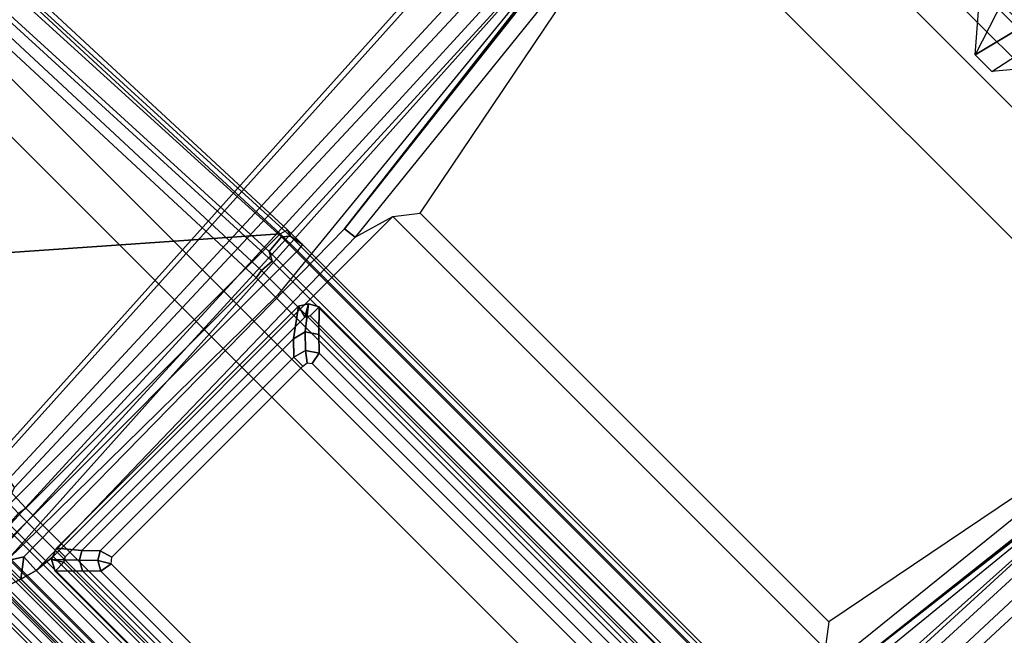
# Model space of a CAD drawing. Units: inches. Extents: x -0.5 to 46.8, y -46.8 to 0.5.
# Drawn here: x 4.2 to 10.4, y -31.8 to -27.9 of the extents above; entities that cross this region are included whole.
import ezdxf

# ---------------------------------------------------------------- set-up
doc = ezdxf.new("R2010")
doc.units = ezdxf.units.IN
doc.header["$MEASUREMENT"] = 0
for name, color, linetype in [('TABLE-BASELOWER', 6, 'Continuous'), ('TABLE-BASETRIM', 6, 'Continuous'), ('TABLE-BASEUPPER', 6, 'Continuous'), ('TABLE-BRACKET', 6, 'Continuous'), ('TABLE-CABLEMGMT', 6, 'Continuous'), ('TABLE-FOOTLEFT', 6, 'Continuous'), ('TABLE-TOPLAM', 6, 'Continuous')]:
    doc.layers.add(name, color=color, linetype=linetype)

msp = doc.modelspace()

# ---------------------------------------------------------------- linework, layer by layer
at = {"layer": 'TABLE-BASELOWER'}
for points in [[(5.9206, -29.753, 23.4685), (5.9856, -29.7384, 23.4685), (5.9856, -29.7384, 1.8937), (5.9206, -29.753, 1.8937)], [(5.9856, -29.7384, 1.8937), (5.9619, -29.822, 1.8937), (5.9206, -29.753, 1.8937), (5.9856, -29.7384, 1.8937)], [(5.9206, -29.753, 23.4685), (5.9619, -29.822, 23.4685), (5.9856, -29.7384, 23.4685)], [(5.9856, -29.7384, 1.8937), (6.0509, -29.7579, 1.8937), (5.9948, -29.8142, 1.8937), (5.9619, -29.822, 1.8937)], [(5.9948, -29.8142, 23.4685), (6.0509, -29.7579, 23.4685), (5.9856, -29.7384, 23.4685), (5.9619, -29.822, 23.4685)], [(6.0509, -29.7579, 23.4685), (6.0509, -29.7579, 1.8937), (5.9856, -29.7384, 1.8937), (5.9856, -29.7384, 23.4685)], [(5.9206, -29.753, 23.4685), (5.9206, -29.753, 1.8937), (4.3942, -31.2788, 1.8937), (4.3942, -31.2788, 23.4685)], [(5.9206, -29.753, 1.8937), (5.9619, -29.822, 1.8937), (4.4496, -31.3342, 1.8937), (4.3942, -31.2788, 1.8937)], [(4.4496, -31.3342, 23.4685), (5.9619, -29.822, 23.4685), (5.9206, -29.753, 23.4685), (4.3942, -31.2788, 23.4685)], [(8.7055, -32.4131, 1.8937), (8.6417, -32.4605, 1.8937), (5.9948, -29.8142, 1.8937), (6.0509, -29.7579, 1.8937)], [(5.9948, -29.8142, 23.4685), (8.6417, -32.4605, 23.4685), (8.7055, -32.4131, 23.4685), (6.0509, -29.7579, 23.4685)], [(6.0509, -29.7579, 23.4685), (8.7055, -32.4131, 23.4685), (8.7055, -32.4131, 1.8937), (6.0509, -29.7579, 1.8937)], [(4.3629, -31.3515, 23.4685), (4.3942, -31.2788, 23.4685), (4.3942, -31.2788, 1.8937), (4.3629, -31.3515, 1.8937)], [(4.3629, -31.3515, 1.8937), (4.3942, -31.2788, 1.8937), (4.4496, -31.3342, 1.8937), (4.4419, -31.3684, 1.8937)], [(4.4496, -31.3342, 23.4685), (4.3942, -31.2788, 23.4685), (4.3629, -31.3515, 23.4685), (4.4419, -31.3684, 23.4685)], [(4.3629, -31.3515, 23.4685), (4.3629, -31.3515, 1.8937), (4.3864, -31.4239, 1.8937), (4.3864, -31.4239, 23.4685)], [(4.3629, -31.3515, 1.8937), (4.4419, -31.3684, 1.8937), (4.3864, -31.4239, 1.8937), (4.3629, -31.3515, 1.8937)], [(4.3864, -31.4239, 23.4685), (4.4419, -31.3684, 23.4685), (4.3629, -31.3515, 23.4685)], [(4.3864, -31.4239, 1.8937), (4.4419, -31.3684, 1.8937), (7.0887, -34.0147, 1.8937), (7.0325, -34.0709, 1.8937)], [(7.0887, -34.0147, 23.4685), (4.4419, -31.3684, 23.4685), (4.3864, -31.4239, 23.4685), (7.0325, -34.0709, 23.4685)], [(7.0325, -34.0709, 23.4685), (4.3864, -31.4239, 23.4685), (4.3864, -31.4239, 1.8937), (7.0325, -34.0709, 1.8937)]]:
    msp.add_3dface(points, dxfattribs=at)
at = {"layer": 'TABLE-BASETRIM'}
for points in [[(5.9637, -29.9154, 23.5865), (5.9856, -29.7384, 23.4685), (5.9206, -29.753, 23.4685), (5.89, -29.9584, 23.5865)], [(5.9637, -29.9154, 23.5865), (6.05, -29.9322, 23.5865), (6.0509, -29.7579, 23.4685), (5.9856, -29.7384, 23.4685)], [(4.554, -31.2944, 23.5865), (5.89, -29.9584, 23.5865), (5.9206, -29.753, 23.4685), (4.3942, -31.2788, 23.4685)], [(8.5218, -32.4041, 23.5865), (8.7055, -32.4131, 23.4685), (6.0509, -29.7579, 23.4685), (6.05, -29.9322, 23.5865)], [(5.9656, -30.0318, 23.5865), (5.9637, -29.9154, 23.5865), (5.89, -29.9584, 23.5865), (5.8918, -30.0748, 23.5865)], [(5.9656, -30.0318, 23.5865), (6.0518, -30.0486, 23.5865), (6.05, -29.9322, 23.5865), (5.9637, -29.9154, 23.5865)], [(8.4091, -32.4058, 23.5865), (8.5218, -32.4041, 23.5865), (6.05, -29.9322, 23.5865), (6.0518, -30.0486, 23.5865)], [(4.6707, -31.2959, 23.5865), (5.8918, -30.0748, 23.5865), (5.89, -29.9584, 23.5865), (4.554, -31.2944, 23.5865)], [(4.554, -31.2944, 23.5865), (4.3942, -31.2788, 23.4685), (4.3629, -31.3515, 23.4685), (4.5399, -31.3554, 23.5865)], [(4.6707, -31.2959, 23.5865), (4.554, -31.2944, 23.5865), (4.5399, -31.3554, 23.5865), (4.6566, -31.357, 23.5865)], [(4.5591, -31.4225, 23.5865), (4.5399, -31.3554, 23.5865), (4.3629, -31.3515, 23.4685), (4.3864, -31.4239, 23.4685)], [(4.6758, -31.4241, 23.5865), (4.6566, -31.357, 23.5865), (4.5399, -31.3554, 23.5865), (4.5591, -31.4225, 23.5865)], [(4.5591, -31.4225, 23.5865), (4.3864, -31.4239, 23.4685), (7.0325, -34.0709, 23.4685), (7.0366, -33.8999, 23.5865)], [(4.6758, -31.4241, 23.5865), (4.5591, -31.4225, 23.5865), (7.0366, -33.8999, 23.5865), (7.0386, -33.7869, 23.5865)]]:
    msp.add_3dface(points, dxfattribs=at)
at = {"layer": 'TABLE-BASEUPPER'}
for points in [[(5.9656, -30.0318, 26.0036), (5.9656, -30.0318, 4.4288), (5.8918, -30.0748, 4.4288), (5.8918, -30.0748, 26.0036)], [(5.9479, -30.1312, 26.0036), (5.9765, -30.1112, 26.0036), (5.9656, -30.0318, 26.0036), (5.8918, -30.0748, 26.0036)], [(5.9656, -30.0318, 26.0036), (6.0518, -30.0486, 26.0036), (6.0518, -30.0486, 4.4288), (5.9656, -30.0318, 4.4288)], [(6.0083, -30.1147, 26.0036), (6.0518, -30.0486, 26.0036), (5.9656, -30.0318, 26.0036), (5.9765, -30.1112, 26.0036)], [(6.0083, -30.1147, 26.0036), (8.3442, -32.4513, 26.0036), (8.4091, -32.4058, 26.0036), (6.0518, -30.0486, 26.0036)], [(8.4091, -32.4058, 26.0036), (8.4091, -32.4058, 4.4288), (6.0518, -30.0486, 4.4288), (6.0518, -30.0486, 26.0036)], [(4.6707, -31.2959, 26.0036), (5.8918, -30.0748, 26.0036), (5.8918, -30.0748, 4.4288), (4.6707, -31.2959, 4.4288)], [(5.9479, -30.1312, 26.0036), (5.8918, -30.0748, 26.0036), (4.6707, -31.2959, 26.0036), (4.744, -31.3368, 26.0036)], [(4.6707, -31.2959, 26.0036), (4.6707, -31.2959, 4.4288), (4.6566, -31.357, 4.4288), (4.6566, -31.357, 26.0036)], [(4.7401, -31.3776, 26.0036), (4.744, -31.3368, 26.0036), (4.6707, -31.2959, 26.0036), (4.6566, -31.357, 26.0036)], [(4.6758, -31.4241, 26.0036), (4.6566, -31.357, 26.0036), (4.6566, -31.357, 4.4288), (4.6758, -31.4241, 4.4288)], [(4.7401, -31.3776, 26.0036), (4.6566, -31.357, 26.0036), (4.6758, -31.4241, 26.0036), (4.7401, -31.3776, 26.0036)], [(7.0776, -33.7147, 26.0036), (4.7401, -31.3776, 26.0036), (4.6758, -31.4241, 26.0036), (7.0386, -33.7869, 26.0036)], [(4.6758, -31.4241, 26.0036), (4.6758, -31.4241, 4.4288), (7.0386, -33.7869, 4.4288), (7.0386, -33.7869, 26.0036)]]:
    msp.add_3dface(points, dxfattribs=at)
at = {"layer": 'TABLE-BRACKET'}
for points in [[(2.229, -26.4379, 27.9995), (12.018, -36.2269, 27.9995), (13.0738, -30.8312, 28), (7.6247, -25.3821, 28)], [(7.8599, -25.4003, 28.0036), (7.6247, -25.3821, 28), (13.0738, -30.8312, 28), (13.0314, -30.5718, 28.0036)], [(2.229, -26.4379, 27.9995), (1.9921, -26.5657, 28.002), (11.8902, -36.4638, 28.002), (12.018, -36.2269, 27.9995)], [(8.5812, -26.6549, 26.1093), (9.0035, -26.491, 26.2526), (11.9406, -29.4282, 26.2526), (11.7768, -29.8505, 26.1093)], [(9.0035, -26.491, 26.2526), (9.0121, -26.4747, 26.2773), (11.957, -29.4196, 26.2773), (11.9406, -29.4282, 26.2526)], [(11.957, -29.4196, 26.2773), (9.0121, -26.4747, 26.2773), (9.1008, -26.5556, 26.3403), (11.8761, -29.3309, 26.3403)], [(0.6023, -27.9575, 28.0018), (10.4984, -37.8536, 28.0018), (11.8902, -36.4638, 28.002), (1.9921, -26.5657, 28.002)], [(8.1264, -27.0294, 26.0038), (8.5812, -26.6549, 26.1093), (11.7768, -29.8505, 26.1093), (11.4023, -30.3053, 26.0038)], [(6.8661, -26.7342, 27.7535), (7.1123, -27.2535, 27.7535), (4.0571, -30.6613, 27.7534), (2.373, -26.7913, 27.7535)], [(3.9452, -31.2999, 26.9955), (7.9844, -26.893, 26.3963), (8.0303, -26.9405, 26.2941), (4.0001, -31.3393, 26.9447)], [(4.1295, -30.8969, 26.9921), (7.6641, -27.1077, 26.4624), (7.9844, -26.893, 26.3963), (3.9452, -31.2999, 26.9955)], [(4.0804, -31.3598, 26.7832), (4.0001, -31.3393, 26.9447), (8.0303, -26.9405, 26.2941), (5.7893, -29.6836, 26.5244)], [(6.212, -29.2646, 26.1079), (4.1896, -31.3342, 26.1084), (4.0804, -31.3598, 26.7832), (8.0303, -26.9405, 26.2941)], [(6.212, -29.2646, 26.1079), (8.0303, -26.9405, 26.2941), (8.0222, -26.978, 26.1083), (6.212, -29.2646, 26.1079)], [(8.1264, -27.0294, 26.0038), (6.2792, -29.3172, 26.0072), (6.212, -29.2646, 26.1079), (8.0222, -26.978, 26.1083)], [(4.0939, -30.8416, 27.0565), (4.0823, -30.6811, 27.7257), (7.1394, -27.2738, 27.7214), (7.5908, -27.0642, 26.5516)], [(7.6641, -27.1077, 26.4624), (4.1295, -30.8969, 26.9921), (4.0939, -30.8416, 27.0565), (7.5908, -27.0642, 26.5516)], [(6.2792, -29.3172, 26.0072), (6.5165, -29.1874, 26.004), (6.6883, -29.1655, 26.0036), (8.1264, -27.0294, 26.0038)], [(8.1264, -27.0294, 26.0038), (11.4023, -30.3053, 26.0038), (9.2662, -31.7433, 26.0036), (6.6883, -29.1655, 26.0036)], [(4.0571, -30.6613, 27.7534), (7.1123, -27.2535, 27.7535), (7.1394, -27.2738, 27.7214), (4.0823, -30.6811, 27.7257)], [(10.2101, -27.893, 26.4918), (10.3275, -27.7795, 26.4847), (10.3654, -27.82, 26.431), (10.1893, -28.168, 26.3893)], [(10.1893, -28.168, 26.3893), (10.5163, -27.973, 26.3893), (10.4587, -27.9153, 26.3893), (10.3654, -27.82, 26.431)], [(0.6023, -27.9575, 28.0018), (0.5803, -28.0715, 28.0036), (10.3844, -37.8756, 28.0036), (10.4984, -37.8536, 28.0018)], [(10.2941, -28.2717, 26.3895), (10.6117, -28.0663, 26.431), (10.5163, -27.973, 26.3893), (10.1893, -28.168, 26.3893)], [(10.6521, -28.1041, 26.4847), (10.5254, -28.2518, 26.4605), (10.2941, -28.2717, 26.3895), (10.6117, -28.0663, 26.431)], [(0.6035, -28.1826, 28.0016), (10.2733, -37.8524, 28.0016), (10.3844, -37.8756, 28.0036), (0.5803, -28.0715, 28.0036)], [(10.2733, -37.8524, 28.0016), (10.2111, -37.8784, 27.9282), (0.5775, -28.2448, 27.9282), (0.6035, -28.1826, 28.0016)], [(0.5775, -28.2448, 27.9282), (0.5919, -28.2328, 27.7962), (10.2231, -37.864, 27.7962), (10.2111, -37.8784, 27.9282)], [(10.2231, -37.864, 27.7962), (0.5919, -28.2328, 27.7962), (3.8224, -31.3301, 27.119), (7.1016, -34.6093, 27.119)], [(4.2664, -31.4196, 26.0037), (6.2792, -29.3172, 26.0072), (6.5165, -29.1874, 26.004), (4.3746, -31.3325, 26.0041)], [(4.3746, -31.3325, 26.0041), (6.5165, -29.1874, 26.004), (9.2443, -31.9152, 26.004), (7.0991, -34.0571, 26.0041)], [(6.6883, -29.1655, 26.0036), (9.2662, -31.7433, 26.0036), (9.2443, -31.9152, 26.004), (6.5165, -29.1874, 26.004)], [(4.2664, -31.4196, 26.0037), (4.1896, -31.3342, 26.1084), (6.212, -29.2646, 26.1079), (6.2792, -29.3172, 26.0072)], [(11.4023, -30.3053, 26.0038), (9.2662, -31.7433, 26.0036), (9.2443, -31.9152, 26.004), (9.1145, -32.1524, 26.0072)], [(11.4536, -30.4095, 26.1083), (9.1671, -32.2197, 26.1079), (9.1145, -32.1524, 26.0072), (11.4023, -30.3053, 26.0038)], [(11.4911, -30.4014, 26.2941), (7.0718, -34.3512, 26.7832), (7.0975, -34.2421, 26.1084), (9.1671, -32.2197, 26.1079)], [(8.7481, -32.6424, 26.5244), (11.4911, -30.4014, 26.2941), (7.0924, -34.4315, 26.9447), (7.0718, -34.3512, 26.7832)], [(7.0924, -34.4315, 26.9447), (11.4911, -30.4014, 26.2941), (11.5387, -30.4472, 26.3963), (7.1318, -34.4865, 26.9955)], [(9.1671, -32.2197, 26.1079), (11.4536, -30.4095, 26.1083), (11.4911, -30.4014, 26.2941), (9.1671, -32.2197, 26.1079)], [(7.1318, -34.4865, 26.9955), (11.5387, -30.4472, 26.3963), (11.324, -30.7676, 26.4624), (7.5347, -34.3021, 26.9921)], [(11.3674, -30.8409, 26.5516), (7.5901, -34.3378, 27.0565), (7.5347, -34.3021, 26.9921), (11.324, -30.7676, 26.4624)], [(11.3674, -30.8409, 26.5516), (11.1579, -31.2923, 27.7214), (7.7505, -34.3494, 27.7257), (7.5901, -34.3378, 27.0565)], [(7.7505, -34.3494, 27.7257), (11.1579, -31.2923, 27.7214), (11.1782, -31.3194, 27.7535), (7.7703, -34.3746, 27.7534)], [(6.9397, -34.415, 26.9564), (7.1016, -34.6093, 27.119), (3.8224, -31.3301, 27.119), (4.0167, -31.492, 26.9564)], [(4.0769, -31.521, 26.7993), (4.0804, -31.3598, 26.7832), (4.1896, -31.3342, 26.1084), (4.1707, -31.4747, 26.1172)], [(4.2664, -31.4196, 26.0037), (4.1707, -31.4747, 26.1172), (4.1896, -31.3342, 26.1084)], [(4.3746, -31.3325, 26.0041), (7.0991, -34.0571, 26.0041), (7.0121, -34.1653, 26.0037), (4.2664, -31.4196, 26.0037)], [(11.6646, -36.0829, 27.7535), (7.7703, -34.3746, 27.7534), (11.1782, -31.3194, 27.7535), (11.6975, -31.5656, 27.7535)], [(6.957, -34.261, 26.1172), (4.1707, -31.4747, 26.1172), (4.2664, -31.4196, 26.0037), (7.0121, -34.1653, 26.0037)], [(6.957, -34.261, 26.1172), (6.9106, -34.3547, 26.7993), (4.0769, -31.521, 26.7993), (4.1707, -31.4747, 26.1172)], [(6.9397, -34.415, 26.9564), (4.0167, -31.492, 26.9564), (4.0769, -31.521, 26.7993), (6.9106, -34.3547, 26.7993)]]:
    msp.add_3dface(points, dxfattribs=at)
at = {"layer": 'TABLE-CABLEMGMT'}
for points in [[(23.4321, -6.0703, 26.2918), (29.3804, -12.0188, 26.2927), (12.0241, -29.3751, 26.2927), (6.0755, -23.4266, 26.2909)], [(12.0548, -29.4039, 26.2913), (9.0687, -26.4179, 26.2911), (26.4233, -9.0633, 26.2911), (29.4093, -12.0494, 26.2913)], [(8.7848, -26.1373, 26.2919), (12.0241, -29.3751, 26.2927), (12.0241, -29.3751, 26.3286), (8.7757, -26.1464, 26.3275)], [(12.0548, -29.4039, 26.2913), (12.0383, -29.3875, 26.327), (9.0687, -26.4179, 26.327), (9.0687, -26.4179, 26.2911)]]:
    msp.add_3dface(points, dxfattribs=at)
at = {"layer": 'TABLE-FOOTLEFT'}
for points in [[(5.8704, -29.3113, 1.6485), (2.517, -26.2515, 1.222), (1.218, -24.9797, 1.3526), (5.8522, -29.271, 1.837)], [(5.8522, -29.271, 1.837), (1.218, -24.9797, 1.3526), (1.2233, -25.0553, 1.4093), (5.8065, -29.2966, 1.8901)], [(1.2233, -25.0553, 1.4093), (0.4529, -25.8256, 1.4093), (4.0415, -29.4179, 1.7636), (5.8065, -29.2966, 1.8901)], [(2.491, -26.2972, 1.1793), (2.517, -26.2515, 1.222), (5.8704, -29.3113, 1.6485), (5.8148, -29.3158, 1.6021)], [(5.6539, -29.575, 0.4561), (4.2023, -31.0265, 0.4561), (0.9573, -27.531, 0.4555), (2.1583, -26.3299, 0.4555)], [(2.2208, -26.3048, 0.5253), (5.6891, -29.528, 0.5254), (5.6539, -29.575, 0.4561), (2.1583, -26.3299, 0.4555)], [(5.7558, -29.4701, 1.5311), (5.6891, -29.528, 0.5254), (2.2208, -26.3048, 0.5253), (2.4543, -26.4521, 1.1423)], [(5.8148, -29.3158, 1.6021), (5.7362, -29.4085, 1.5852), (2.4216, -26.3827, 1.1697), (2.491, -26.2972, 1.1793)], [(5.7558, -29.4701, 1.5311), (2.4543, -26.4521, 1.1423), (2.4216, -26.3827, 1.1697), (5.7362, -29.4085, 1.5852)], [(4.1554, -31.0618, 0.5254), (0.9321, -27.5935, 0.5253), (0.9573, -27.531, 0.4555), (4.2023, -31.0265, 0.4561)], [(3.9218, -31.1766, 1.8901), (5.8065, -29.2966, 1.8901), (4.0415, -29.4179, 1.7636), (3.9218, -31.1766, 1.8901)], [(5.9159, -29.4049, 1.8937), (4.0322, -31.2886, 1.8937), (3.9218, -31.1766, 1.8901), (5.8065, -29.2966, 1.8901)], [(5.8065, -29.2966, 1.8901), (5.8522, -29.271, 1.837), (5.9468, -29.3636, 1.8384), (5.9159, -29.4049, 1.8937)], [(5.8704, -29.3113, 1.6485), (9.1203, -32.5613, 1.6485), (9.1159, -32.6169, 1.6021), (5.8148, -29.3158, 1.6021)], [(5.9468, -29.3636, 1.8384), (5.9468, -29.3636, 1.8384), (5.8704, -29.3113, 1.6485), (5.8522, -29.271, 1.837)], [(5.8704, -29.3113, 1.6485), (5.9468, -29.3636, 1.8384), (9.0514, -32.468, 1.8452), (9.1203, -32.5613, 1.6485)], [(5.7362, -29.4085, 1.5852), (5.8148, -29.3158, 1.6021), (9.1159, -32.6169, 1.6021), (9.0232, -32.6955, 1.5852)], [(5.9468, -29.3636, 1.8384), (5.9159, -29.4049, 1.8937), (9.0214, -32.5102, 1.8937), (9.0514, -32.468, 1.8452)], [(7.1376, -34.3941, 1.8937), (9.0214, -32.5102, 1.8937), (5.9159, -29.4049, 1.8937), (4.0322, -31.2886, 1.8937)], [(5.7362, -29.4085, 1.5852), (9.0232, -32.6955, 1.5852), (8.9616, -32.6759, 1.5311), (5.7558, -29.4701, 1.5311)], [(5.6891, -29.528, 0.5254), (5.7558, -29.4701, 1.5311), (8.9616, -32.6759, 1.5311), (8.9037, -32.7425, 0.5254)], [(8.9037, -32.7425, 0.5254), (8.8567, -32.7778, 0.4561), (5.6539, -29.575, 0.4561), (5.6891, -29.528, 0.5254)], [(5.6539, -29.575, 0.4561), (8.8567, -32.7778, 0.4561), (7.4052, -34.2294, 0.4561), (4.2023, -31.0265, 0.4561)], [(4.1554, -31.0618, 0.5254), (4.2023, -31.0265, 0.4561), (7.4052, -34.2294, 0.4561), (7.3699, -34.2763, 0.5254)], [(3.9431, -31.1874, 1.6021), (4.0358, -31.1089, 1.5852), (7.3228, -34.3958, 1.5852), (7.2443, -34.4886, 1.6021)], [(4.0974, -31.1284, 1.5311), (7.3033, -34.3342, 1.5311), (7.3228, -34.3958, 1.5852), (4.0358, -31.1089, 1.5852)], [(4.0974, -31.1284, 1.5311), (4.1554, -31.0618, 0.5254), (7.3699, -34.2763, 0.5254), (7.3033, -34.3342, 1.5311)], [(3.9431, -31.1874, 1.6021), (7.2443, -34.4886, 1.6021), (7.1887, -34.493, 1.6485), (3.9387, -31.243, 1.6485)], [(7.1887, -34.493, 1.6485), (7.0953, -34.4241, 1.8452), (3.9909, -31.3195, 1.8384), (3.9387, -31.243, 1.6485)], [(7.0953, -34.4241, 1.8452), (7.1376, -34.3941, 1.8937), (4.0322, -31.2886, 1.8937), (3.9909, -31.3195, 1.8384)]]:
    msp.add_3dface(points, dxfattribs=at)
at = {"layer": 'TABLE-TOPLAM'}
for points, invisible_edges in [([(41.6817, -29.2011, 28), (6.9844, -0.0884, 28), (7.1978, 0, 28), (44.7349, -28.8778, 28)], 5), ([(7.1978, 0, 29.176), (6.9844, -0.0884, 29.176), (41.6817, -29.2011, 29.176), (44.7349, -28.8778, 29.176)], 10), ([(45.8771, 0, 28), (45.8771, -28.8765, 28), (44.7349, -28.8778, 28), (7.1978, 0, 28)], 4), ([(44.7349, -28.8778, 29.176), (45.8771, -28.8765, 29.176), (45.8771, 0, 29.176), (7.1978, 0, 29.176)], 8), ([(33.6525, -33.4795, 28), (31.6814, -35.8335, 28), (0.0884, -6.9844, 28), (6.9844, -0.0884, 28)], 10), ([(0.0884, -6.9844, 29.176), (31.6814, -35.8335, 29.176), (33.6525, -33.4795, 29.176), (6.9844, -0.0884, 29.176)], 5), ([(36.0367, -31.545, 28), (33.6525, -33.4795, 28), (6.9844, -0.0884, 28)], 10), ([(6.9844, -0.0884, 28), (41.6817, -29.2011, 28), (38.7463, -30.1012, 28), (36.0367, -31.545, 28)], 9), ([(6.9844, -0.0884, 29.176), (33.6525, -33.4795, 29.176), (36.0367, -31.545, 29.176), (6.9844, -0.0884, 29.176)], 5), ([(38.7463, -30.1012, 29.176), (41.6817, -29.2011, 29.176), (6.9844, -0.0884, 29.176), (36.0367, -31.545, 29.176)], 6), ([(29.2505, -41.4416, 28), (28.88, -44.4894, 28), (0, -7.1978, 28), (0.0884, -6.9844, 28)], 10), ([(0, -7.1978, 29.176), (28.88, -44.4894, 29.176), (29.2505, -41.4416, 29.176), (0.0884, -6.9844, 29.176)], 5), ([(30.1958, -38.5205, 28), (29.2505, -41.4416, 28), (0.0884, -6.9844, 28), (31.6814, -35.8335, 28)], 6), ([(0.0884, -6.9844, 29.176), (29.2505, -41.4416, 29.176), (30.1958, -38.5205, 29.176), (31.6814, -35.8335, 29.176)], 9), ([(0, -7.1978, 28), (28.88, -44.4894, 28), (28.88, -45.8789, 28), (0, -45.8789, 28)], 1), ([(28.88, -45.8789, 29.176), (28.88, -44.4894, 29.176), (0, -7.1978, 29.176), (0, -45.8789, 29.176)], 2)]:
    msp.add_3dface(points, dxfattribs=dict(at, invisible_edges=invisible_edges))

doc.saveas('drawing.dxf')
